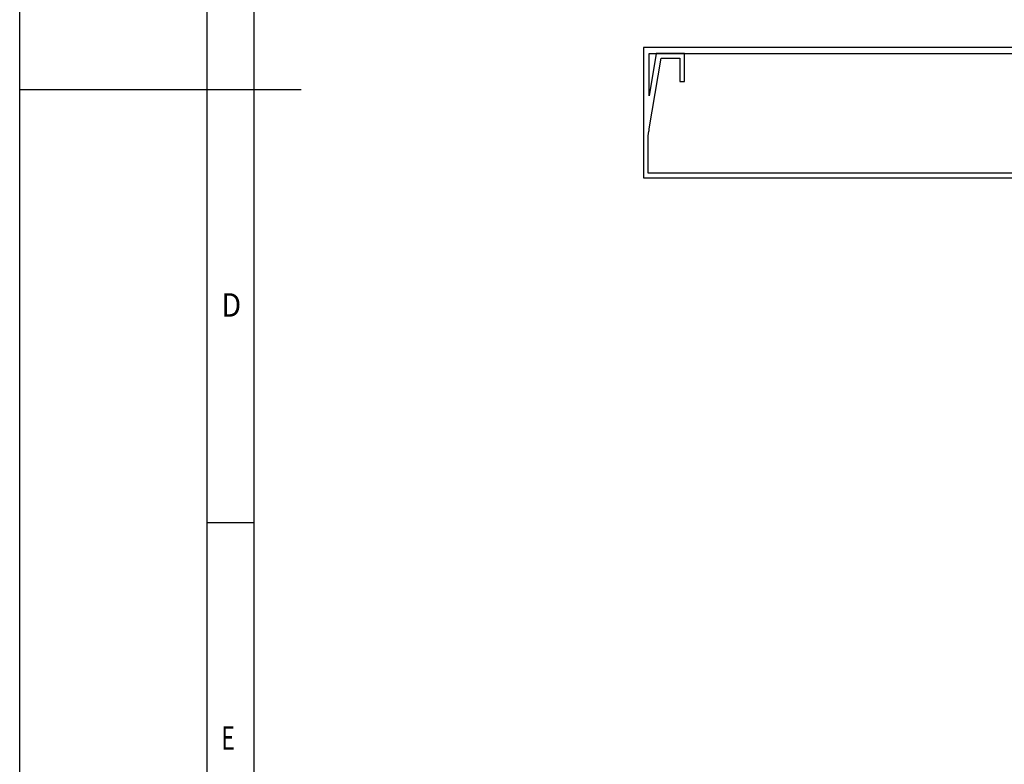
# Model space of a CAD drawing. Extents: x 0 to 210, y 0 to 297.
# Drawn here: x 0 to 105, y 77 to 156 of the extents above; entities that cross this region are included whole.
import ezdxf

# ---------------------------------------------------------------- set-up
doc = ezdxf.new("R2010")
doc.units = 0
doc.header["$LTSCALE"] = 19.36
doc.layers.get('0').update_dxf_attribs({"linetype": 'CONTINUOUS'})
doc.styles.add('TEXTSTYLE_2', font='txt', dxfattribs={"width": 0.8})

msp = doc.modelspace()

# ---------------------------------------------------------------- linework, layer by layer
at = {"color": 7, "linetype": 'CONTINUOUS'}
for p, q in [((0, 0), (0, 297)), ((20, 5), (20, 292)), ((25, 85), (25, 287)), ((66.51, 152.99), (66.51, 139.11)), ((161.51, 152.99), (66.51, 152.99)), ((67.14, 147.83), (67.14, 152.36)), ((67.89, 152.36), (67.14, 147.83)), ((67.14, 152.36), (160.89, 152.36)), ((70.89, 152.36), (67.89, 152.36)), ((70.89, 149.36), (70.89, 152.36)), ((67.14, 144.32), (68.39, 151.86)), ((68.39, 151.86), (70.39, 151.86)), ((70.39, 151.86), (70.39, 149.36)), ((70.39, 149.36), (70.89, 149.36)), ((0, 148.5), (30, 148.5)), ((67.01, 143.56), (67.1, 144.06)), ((67.1, 144.06), (67.14, 144.06)), ((67.14, 144.06), (67.14, 144.32)), ((67.01, 139.61), (67.01, 143.56)), ((66.51, 139.11), (161.51, 139.11)), ((161.01, 139.61), (67.01, 139.61)), ((20, 102.33), (25, 102.33)), ((25, 5), (25, 85))]:
    msp.add_line(p, q, dxfattribs=at)

# ---------------------------------------------------------------- texts
at = {"color": 7, "linetype": 'CONTINUOUS', "style": 'TEXTSTYLE_2'}
for s, width, p in [('D', 0.904762, (21.5, 124.29)), ('E', 0.714286, (21.5, 78.12))]:
    msp.add_text(s, height=2.5, dxfattribs=dict(at, width=width)).set_placement(p)

doc.saveas('drawing.dxf')
